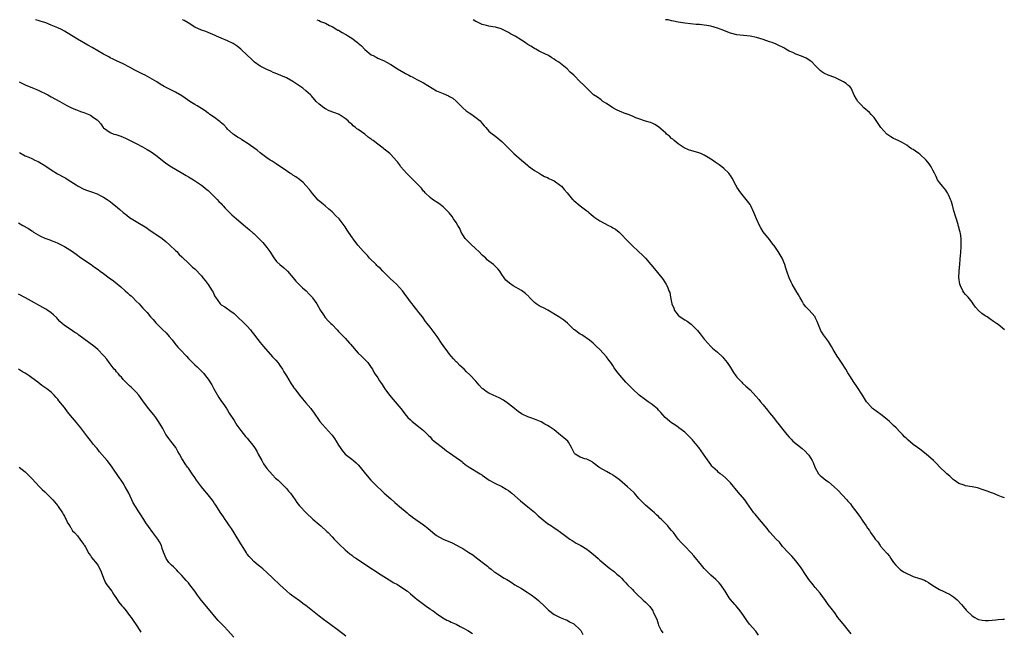
# Model space of a CAD drawing. Units: inches. Extents: x 2601000 to 2604000, y 1533000 to 1536000.
# Drawn here: x 2601879 to 2602181, y 1535813 to 1536000 of the extents above; entities that cross this region are included whole.
import ezdxf

# ---------------------------------------------------------------- set-up
doc = ezdxf.new("R2010")
doc.units = ezdxf.units.IN
doc.header["$MEASUREMENT"] = 0
doc.layers.add('LD26011533_10ft', color=82, linetype='Continuous')

msp = doc.modelspace()

# ---------------------------------------------------------------- linework, layer by layer
at = {"layer": 'LD26011533_10ft'}
for points, elevation in [([(2602105.61, 1535811.61), (2602104.76, 1535812.76), (2602102.89, 1535814.89), (2602102.05, 1535816.05), (2602101, 1535817.63), (2602099.98, 1535819), (2602099.55, 1535819.55), (2602099, 1535820.19), (2602098.65, 1535820.65), (2602098.31, 1535821), (2602097, 1535822.53), (2602096.66, 1535823), (2602095.39, 1535825), (2602094.04, 1535827), (2602093.57, 1535827.57), (2602093, 1535828.09), (2602092.56, 1535828.56), (2602091, 1535829.97), (2602090.49, 1535830.49), (2602089.97, 1535831), (2602089.51, 1535831.51), (2602089, 1535832), (2602088.12, 1535833), (2602085.83, 1535835.83), (2602085, 1535836.79), (2602083, 1535838.82), (2602082.8, 1535839), (2602081.93, 1535839.93), (2602080.99, 1535841), (2602079.52, 1535843), (2602079.28, 1535843.28), (2602079, 1535843.63), (2602078.34, 1535844.34), (2602077.88, 1535845), (2602077.42, 1535845.42), (2602077, 1535845.88), (2602075.88, 1535847), (2602075.42, 1535847.42), (2602075, 1535847.86), (2602074.37, 1535848.37), (2602073.74, 1535849), (2602073, 1535849.68), (2602071, 1535851.36), (2602070.16, 1535852.16), (2602069, 1535853.4), (2602067.6, 1535855), (2602067.31, 1535855.31), (2602065.46, 1535857), (2602063, 1535859.09), (2602061.89, 1535859.89), (2602061, 1535860.57), (2602060.74, 1535860.74), (2602060.28, 1535861), (2602059, 1535861.64), (2602057, 1535862.76), (2602056.65, 1535863), (2602055, 1535864.36), (2602054.64, 1535864.64), (2602053.84, 1535865), (2602053, 1535865.45), (2602052.41, 1535865.59), (2602051, 1535866.05), (2602049.41, 1535867), (2602049.22, 1535867.22), (2602049, 1535867.57), (2602048.57, 1535868.57), (2602048.33, 1535869), (2602047.37, 1535870.63), (2602047.17, 1535871), (2602045.95, 1535871.95), (2602045, 1535872.83), (2602043, 1535874.39), (2602041.45, 1535875.45), (2602041, 1535875.79), (2602040.2, 1535876.2), (2602039, 1535876.87), (2602037.48, 1535877.48), (2602037, 1535877.69), (2602035.87, 1535878.13), (2602035, 1535878.43), (2602033.23, 1535879.23), (2602033, 1535879.37), (2602032.04, 1535880.04), (2602031, 1535880.85), (2602030.84, 1535881), (2602029, 1535882.43), (2602027.48, 1535883.48), (2602026.18, 1535884.18), (2602024.36, 1535885), (2602023, 1535885.69), (2602022.21, 1535886.21), (2602021.14, 1535887), (2602021, 1535887.13), (2602020.09, 1535888.09), (2602019, 1535889.31), (2602017.23, 1535891.23), (2602016.21, 1535892.21), (2602015.42, 1535893), (2602014.15, 1535894.15), (2602013.26, 1535895), (2602013, 1535895.27), (2602012.2, 1535896.2), (2602011.46, 1535897), (2602011, 1535897.63), (2602009.91, 1535899), (2602009.57, 1535899.57), (2602008.52, 1535901), (2602007.15, 1535903), (2602005.68, 1535905), (2602005, 1535905.85), (2602004.17, 1535907), (2602003.64, 1535907.64), (2602002.68, 1535909), (2602001.61, 1535910.39), (2602001, 1535911.17), (2602000.16, 1535912.16), (2601999.48, 1535913), (2601999, 1535913.64), (2601998.02, 1535915), (2601997.61, 1535915.61), (2601996.55, 1535917), (2601994.74, 1535919), (2601993.85, 1535919.85), (2601992.8, 1535920.8), (2601992.61, 1535921), (2601990.51, 1535923), (2601989.8, 1535923.8), (2601989, 1535924.48), (2601988.75, 1535924.75), (2601988.48, 1535925), (2601986.49, 1535927), (2601985.81, 1535927.81), (2601984.8, 1535928.8), (2601984.57, 1535929), (2601983, 1535930.89), (2601982.89, 1535931), (2601982.06, 1535932.06), (2601981.36, 1535933), (2601981.2, 1535933.2), (2601980.02, 1535935), (2601979.57, 1535935.57), (2601979, 1535936.54), (2601978.71, 1535937), (2601977.14, 1535939), (2601976.06, 1535940.06), (2601975.18, 1535941), (2601975, 1535941.16), (2601974.02, 1535942.02), (2601972.92, 1535943), (2601971.83, 1535943.82), (2601970.76, 1535944.76), (2601969, 1535946.79), (2601968.03, 1535948.03), (2601967, 1535949.26), (2601966.14, 1535950.14), (2601965.05, 1535951.05), (2601963.89, 1535951.89), (2601963, 1535952.44), (2601962.67, 1535952.67), (2601962.09, 1535953), (2601961, 1535953.71), (2601957.87, 1535955.87), (2601956.66, 1535956.66), (2601956.07, 1535957), (2601955, 1535957.7), (2601953, 1535959.2), (2601952.08, 1535960.09), (2601951, 1535960.82), (2601949, 1535962.23), (2601947.68, 1535963), (2601947.28, 1535963.28), (2601947, 1535963.51), (2601946.06, 1535964.07), (2601945, 1535964.78), (2601944.71, 1535965), (2601943, 1535966.5), (2601942.79, 1535966.79), (2601941.8, 1535967.8), (2601941, 1535968.42), (2601940.73, 1535968.73), (2601940.35, 1535969), (2601939, 1535970.03), (2601937.56, 1535971), (2601937.25, 1535971.25), (2601937, 1535971.4), (2601936.1, 1535972.11), (2601935, 1535972.77), (2601933.65, 1535973.65), (2601933, 1535974.02), (2601931.45, 1535975), (2601929.98, 1535975.98), (2601929, 1535976.67), (2601927, 1535977.81), (2601925.36, 1535978.64), (2601925, 1535978.8), (2601923.54, 1535979.54), (2601922.31, 1535980.31), (2601921.29, 1535981), (2601917.75, 1535983), (2601917, 1535983.34), (2601915, 1535984.34), (2601914.57, 1535984.57), (2601913, 1535985.44), (2601911, 1535986.47), (2601909, 1535987.39), (2601907.93, 1535987.93), (2601907, 1535988.36), (2601906.6, 1535988.6), (2601905, 1535989.46), (2601901.48, 1535991.48), (2601900.2, 1535992.2), (2601897, 1535994.08), (2601895.15, 1535995.15), (2601893, 1535996.47), (2601892.1, 1535997), (2601891, 1535997.53), (2601889, 1535998.34), (2601887.29, 1535999), (2601885.56, 1535999.56), (2601885, 1535999.76), (2601884.19, 1536000)], 7340), ([(2602133.94, 1535811.94), (2602133.18, 1535813), (2602131.5, 1535815), (2602130.4, 1535816.4), (2602129.95, 1535817), (2602129, 1535818.36), (2602127.88, 1535819.88), (2602126.99, 1535820.99), (2602126.16, 1535822.16), (2602125, 1535823.7), (2602124.47, 1535824.47), (2602123, 1535826.14), (2602122.3, 1535827), (2602121, 1535828.65), (2602120.2, 1535829.8), (2602118.46, 1535832.46), (2602118.02, 1535833), (2602117, 1535834.37), (2602116.47, 1535835), (2602115.78, 1535835.78), (2602115, 1535836.52), (2602114.78, 1535836.78), (2602113, 1535838.69), (2602112.73, 1535839), (2602112.01, 1535840.01), (2602111, 1535841), (2602109.12, 1535843.12), (2602109, 1535843.24), (2602108.24, 1535844.24), (2602105.88, 1535847), (2602105.49, 1535847.49), (2602105, 1535848.06), (2602104.58, 1535848.58), (2602104.19, 1535849), (2602102.08, 1535852.08), (2602101.39, 1535853), (2602099.34, 1535855.34), (2602097, 1535858.18), (2602096.23, 1535859), (2602095.61, 1535859.61), (2602094.54, 1535860.54), (2602093.91, 1535861), (2602093.4, 1535861.4), (2602093, 1535861.75), (2602091.65, 1535863), (2602091.33, 1535863.33), (2602091, 1535863.77), (2602089, 1535866.67), (2602088.79, 1535867), (2602087.34, 1535869), (2602086.29, 1535870.29), (2602085.74, 1535871), (2602085.39, 1535871.39), (2602085, 1535871.78), (2602083.73, 1535873), (2602083, 1535873.67), (2602081.24, 1535875), (2602081, 1535875.2), (2602079.95, 1535875.95), (2602079, 1535876.57), (2602078.4, 1535877), (2602077.65, 1535877.65), (2602077, 1535878.24), (2602076.32, 1535879), (2602075.72, 1535879.72), (2602075, 1535880.42), (2602074.72, 1535880.72), (2602073, 1535882.18), (2602071.84, 1535883), (2602071, 1535883.65), (2602069.08, 1535885.08), (2602067, 1535886.98), (2602065.97, 1535887.97), (2602064.95, 1535889), (2602063.12, 1535891.12), (2602062.25, 1535892.25), (2602061.42, 1535893.42), (2602061, 1535894.1), (2602060.35, 1535895), (2602059.76, 1535895.76), (2602059, 1535896.82), (2602057, 1535899.05), (2602055.99, 1535899.99), (2602054.97, 1535901), (2602053.88, 1535901.88), (2602051.47, 1535903.47), (2602051, 1535903.73), (2602049.22, 1535905), (2602049, 1535905.2), (2602047.11, 1535907.11), (2602046.01, 1535908.01), (2602044.43, 1535909), (2602041.04, 1535911.04), (2602039.76, 1535911.76), (2602039, 1535912.11), (2602038.43, 1535912.43), (2602037.53, 1535913), (2602037, 1535913.42), (2602035.38, 1535915), (2602035.21, 1535915.21), (2602034.19, 1535916.19), (2602033, 1535917.06), (2602030.51, 1535918.51), (2602029.29, 1535919.29), (2602028.24, 1535920.24), (2602027.71, 1535921), (2602027, 1535921.95), (2602026.33, 1535923), (2602025.72, 1535923.72), (2602024.42, 1535925), (2602023, 1535926.1), (2602022.52, 1535926.52), (2602022.04, 1535927), (2602021, 1535927.87), (2602019.99, 1535929), (2602019, 1535929.88), (2602017.41, 1535931.41), (2602017, 1535931.74), (2602016.37, 1535932.37), (2602015.76, 1535933), (2602015, 1535934.14), (2602014.49, 1535935), (2602014.08, 1535936.08), (2602013.52, 1535937), (2602013, 1535937.89), (2602012.23, 1535939), (2602011.75, 1535939.75), (2602010.83, 1535940.83), (2602009, 1535942.72), (2602007.71, 1535943.71), (2602005.72, 1535945), (2602005, 1535945.52), (2602003.48, 1535947), (2602003.27, 1535947.27), (2602003, 1535947.55), (2602002.38, 1535948.38), (2601999.4, 1535951.4), (2601999, 1535951.76), (2601997.83, 1535953), (2601997, 1535953.98), (2601996.09, 1535955), (2601995.67, 1535955.67), (2601995, 1535956.47), (2601994.77, 1535956.77), (2601993, 1535958.71), (2601992.72, 1535959), (2601991.74, 1535959.74), (2601991, 1535960.37), (2601990.64, 1535960.64), (2601990.22, 1535961), (2601989, 1535961.88), (2601987.53, 1535963), (2601987.22, 1535963.22), (2601987, 1535963.42), (2601986.08, 1535964.08), (2601985, 1535964.94), (2601983, 1535966.36), (2601982.6, 1535966.6), (2601982.14, 1535967), (2601981.48, 1535967.48), (2601981, 1535967.97), (2601980.43, 1535968.43), (2601979.92, 1535969), (2601979, 1535969.76), (2601977.12, 1535971), (2601977, 1535971.06), (2601975.57, 1535971.57), (2601974.14, 1535972.14), (2601973, 1535972.67), (2601972.47, 1535973), (2601971, 1535974.18), (2601970.15, 1535975), (2601968.67, 1535976.67), (2601968.34, 1535977), (2601967, 1535978.19), (2601966.03, 1535979), (2601963, 1535981.09), (2601961, 1535982.2), (2601957.59, 1535983.59), (2601957, 1535983.81), (2601956.21, 1535984.21), (2601955, 1535984.72), (2601953, 1535985.82), (2601951.23, 1535987), (2601951.1, 1535987.1), (2601950.08, 1535988.08), (2601949.06, 1535989), (2601947.07, 1535991), (2601945.91, 1535991.91), (2601944.68, 1535992.68), (2601943, 1535993.49), (2601941, 1535994.34), (2601939.55, 1535995), (2601939.18, 1535995.18), (2601937.79, 1535995.79), (2601936.34, 1535996.34), (2601935, 1535996.81), (2601933, 1535997.7), (2601930.91, 1535999), (2601929.71, 1535999.71), (2601929.18, 1536000)], 7350), ([(2601970.32, 1536000), (2601971, 1535999.72), (2601971.48, 1535999.48), (2601973, 1535998.94), (2601974.18, 1535998.18), (2601975, 1535997.89), (2601976.5, 1535997), (2601976.8, 1535996.8), (2601977, 1535996.75), (2601978.04, 1535996.04), (2601979, 1535995.61), (2601979.4, 1535995.4), (2601980.02, 1535995), (2601981, 1535994.34), (2601982.81, 1535993), (2601983, 1535992.81), (2601984.01, 1535992.01), (2601985, 1535990.89), (2601987, 1535989.28), (2601987.55, 1535989), (2601988.54, 1535988.54), (2601989, 1535988.27), (2601991, 1535987.41), (2601991.71, 1535987), (2601993, 1535986.32), (2601995.03, 1535985), (2601997, 1535983.88), (2601997.53, 1535983.53), (2601998.53, 1535983), (2601999, 1535982.73), (2601999.54, 1535982.46), (2602001, 1535981.65), (2602002.75, 1535980.75), (2602003, 1535980.64), (2602007, 1535978.23), (2602009, 1535977.36), (2602010.68, 1535976.68), (2602011, 1535976.52), (2602011.94, 1535975.94), (2602013, 1535975.04), (2602015.05, 1535973), (2602016.11, 1535972.11), (2602017, 1535971.48), (2602017.76, 1535971), (2602019, 1535970.05), (2602020.31, 1535969), (2602020.64, 1535968.64), (2602021, 1535968.18), (2602021.54, 1535967.54), (2602022.07, 1535967), (2602023, 1535965.92), (2602024.09, 1535965), (2602024.64, 1535964.64), (2602025.77, 1535963.77), (2602027, 1535962.7), (2602029, 1535960.63), (2602029.85, 1535959.85), (2602030.71, 1535959), (2602032.97, 1535957), (2602034.12, 1535956.12), (2602035, 1535955.33), (2602035.2, 1535955.2), (2602037, 1535953.85), (2602038.4, 1535953), (2602038.76, 1535952.76), (2602039, 1535952.65), (2602040.02, 1535952.02), (2602041, 1535951.65), (2602041.42, 1535951.42), (2602042.35, 1535951), (2602043, 1535950.65), (2602045, 1535949.24), (2602045.26, 1535949), (2602046.05, 1535948.05), (2602046.99, 1535947), (2602048.67, 1535945), (2602048.83, 1535944.83), (2602049, 1535944.68), (2602051, 1535943), (2602053, 1535941.48), (2602053.29, 1535941.29), (2602053.59, 1535941), (2602054.39, 1535940.39), (2602055, 1535939.86), (2602055.49, 1535939.49), (2602056.11, 1535939), (2602057, 1535938.46), (2602059.69, 1535937), (2602060.56, 1535936.56), (2602061, 1535936.27), (2602061.82, 1535935.82), (2602062.93, 1535934.93), (2602065.92, 1535931.92), (2602066.77, 1535931), (2602069, 1535928.95), (2602069.96, 1535927.96), (2602071, 1535927), (2602072.66, 1535925), (2602073.75, 1535923.75), (2602076.03, 1535921), (2602076.43, 1535920.43), (2602077, 1535919.48), (2602077.34, 1535919), (2602077.88, 1535917.88), (2602078.19, 1535917), (2602078.43, 1535916.43), (2602078.62, 1535915), (2602079.05, 1535913), (2602079.67, 1535911.67), (2602079.91, 1535911), (2602081, 1535909.55), (2602081.65, 1535909), (2602083, 1535908.09), (2602083.72, 1535907.72), (2602085, 1535906.76), (2602086.87, 1535904.87), (2602087.78, 1535903.78), (2602089, 1535902.15), (2602090.11, 1535901), (2602091, 1535899.96), (2602091.48, 1535899.48), (2602092.07, 1535899), (2602093, 1535898.18), (2602094.66, 1535896.66), (2602095, 1535896.29), (2602096.02, 1535895), (2602097, 1535893.55), (2602097.99, 1535891.99), (2602098.67, 1535891), (2602099, 1535890.59), (2602100.45, 1535889), (2602100.73, 1535888.73), (2602101.77, 1535887.77), (2602103, 1535886.67), (2602104.79, 1535884.79), (2602105.7, 1535883.7), (2602106.25, 1535883), (2602107, 1535882.08), (2602108.41, 1535880.41), (2602109, 1535879.64), (2602110.2, 1535878.2), (2602111, 1535877.08), (2602111.95, 1535875.95), (2602112.63, 1535875), (2602114.26, 1535873), (2602115, 1535872.16), (2602115.56, 1535871.56), (2602116.16, 1535871), (2602119, 1535868.73), (2602119.9, 1535867.9), (2602120.72, 1535867), (2602121, 1535866.64), (2602122.05, 1535865), (2602122.38, 1535864.38), (2602122.89, 1535863), (2602124.01, 1535861), (2602124.48, 1535860.48), (2602125, 1535860.01), (2602126.26, 1535859), (2602127, 1535858.46), (2602128.82, 1535857), (2602129.95, 1535855.95), (2602132.68, 1535853), (2602133, 1535852.6), (2602133.76, 1535851.76), (2602134.29, 1535851), (2602135, 1535850.04), (2602136.33, 1535848.33), (2602137, 1535847.3), (2602137.13, 1535847.13), (2602137.58, 1535846.43), (2602138.54, 1535845), (2602139, 1535844.33), (2602139.59, 1535843.59), (2602139.94, 1535843), (2602141, 1535841.45), (2602141.36, 1535841), (2602142.14, 1535840.14), (2602142.89, 1535839), (2602143, 1535838.86), (2602144.81, 1535836.81), (2602145, 1535836.53), (2602145.75, 1535835.75), (2602146.17, 1535835), (2602147, 1535833.84), (2602147.65, 1535833), (2602148.33, 1535832.33), (2602149, 1535831.72), (2602150.04, 1535831), (2602151, 1535830.41), (2602152.11, 1535829.89), (2602153, 1535829.53), (2602154.92, 1535828.92), (2602155, 1535828.89), (2602156.4, 1535828.4), (2602157, 1535828.06), (2602157.7, 1535827.7), (2602159, 1535826.82), (2602161, 1535825.59), (2602162.14, 1535825), (2602162.73, 1535824.73), (2602163, 1535824.59), (2602164.09, 1535824.09), (2602165.32, 1535823.32), (2602166.43, 1535822.43), (2602167.74, 1535821), (2602168.3, 1535820.3), (2602169.22, 1535819.22), (2602171, 1535817.51), (2602171.83, 1535817), (2602172.59, 1535816.59), (2602173, 1535816.4), (2602174.14, 1535816.14), (2602175, 1535816.02), (2602176.03, 1535816.03), (2602178.26, 1535816.26), (2602179, 1535816.39), (2602180.46, 1535816.46), (2602181, 1535816.51)], 7360), ([(2602181, 1535853.57), (2602180.08, 1535853.92), (2602179, 1535854.37), (2602177.35, 1535855), (2602177, 1535855.11), (2602175.64, 1535855.64), (2602175, 1535855.84), (2602174.16, 1535856.16), (2602173, 1535856.53), (2602172.63, 1535856.63), (2602171, 1535856.96), (2602169, 1535857.28), (2602168.55, 1535857.45), (2602167, 1535857.98), (2602165.57, 1535859), (2602165.26, 1535859.26), (2602165, 1535859.43), (2602164.22, 1535860.22), (2602163.27, 1535861), (2602163, 1535861.24), (2602161.17, 1535863), (2602160.12, 1535864.12), (2602159.2, 1535865), (2602157, 1535866.95), (2602155, 1535868.5), (2602154.28, 1535869), (2602153, 1535869.95), (2602151.32, 1535871.32), (2602151, 1535871.65), (2602150.3, 1535872.3), (2602149.71, 1535873), (2602149, 1535873.73), (2602147.8, 1535875), (2602147, 1535875.79), (2602145.71, 1535877), (2602145, 1535877.6), (2602143.08, 1535879.08), (2602141.94, 1535879.94), (2602140.79, 1535880.79), (2602140.56, 1535881), (2602139, 1535882.65), (2602138.7, 1535883), (2602137.43, 1535885), (2602135.74, 1535887.74), (2602134.83, 1535889), (2602133.6, 1535891), (2602133, 1535891.92), (2602132.39, 1535893), (2602131, 1535895.08), (2602130.25, 1535896.25), (2602129.73, 1535897), (2602128.5, 1535899), (2602127.98, 1535899.98), (2602127, 1535901.45), (2602125.5, 1535903.5), (2602125, 1535904.34), (2602124.74, 1535904.74), (2602124.6, 1535905), (2602123.56, 1535907.56), (2602123, 1535908.83), (2602122.91, 1535909), (2602121, 1535911.19), (2602120.09, 1535912.09), (2602119.43, 1535913), (2602119, 1535913.79), (2602118.25, 1535915), (2602117.81, 1535915.81), (2602117, 1535917.1), (2602115.91, 1535919), (2602115.61, 1535919.61), (2602115.04, 1535921), (2602114.28, 1535923), (2602113.95, 1535923.95), (2602113.62, 1535925), (2602112.86, 1535927), (2602111.67, 1535929), (2602111, 1535929.98), (2602110.58, 1535930.58), (2602109.71, 1535931.71), (2602109, 1535932.66), (2602107.07, 1535935.07), (2602106.3, 1535936.3), (2602105.92, 1535937), (2602105.02, 1535939.02), (2602104.18, 1535941), (2602103.25, 1535943), (2602103, 1535943.4), (2602101.87, 1535945), (2602101, 1535945.99), (2602100.23, 1535947), (2602099, 1535948.72), (2602098.83, 1535949), (2602098.62, 1535949.38), (2602097.52, 1535951.52), (2602097, 1535952.27), (2602096.71, 1535952.71), (2602096.48, 1535953), (2602095, 1535954.45), (2602094.33, 1535955), (2602093.57, 1535955.57), (2602092.37, 1535956.37), (2602091.49, 1535957), (2602091, 1535957.32), (2602090.22, 1535957.78), (2602089, 1535958.53), (2602087.98, 1535959), (2602087.29, 1535959.29), (2602084.2, 1535960.2), (2602082.8, 1535960.8), (2602081, 1535961.99), (2602079.81, 1535963), (2602079.38, 1535963.38), (2602079, 1535963.66), (2602078.3, 1535964.3), (2602077.46, 1535965), (2602077.22, 1535965.22), (2602075, 1535967.17), (2602073.88, 1535967.88), (2602073, 1535968.36), (2602072.52, 1535968.52), (2602071, 1535968.97), (2602069, 1535969.61), (2602068, 1535970), (2602067, 1535970.44), (2602065.16, 1535971.16), (2602065, 1535971.2), (2602063, 1535971.96), (2602062.29, 1535972.29), (2602060.98, 1535972.98), (2602059, 1535974.36), (2602057.96, 1535975), (2602057.42, 1535975.42), (2602056.24, 1535976.24), (2602055.02, 1535977), (2602052.02, 1535980.02), (2602051, 1535981.01), (2602049.08, 1535983), (2602047.91, 1535983.91), (2602046.96, 1535985), (2602044.49, 1535987), (2602043.55, 1535987.55), (2602043, 1535987.93), (2602042.32, 1535988.32), (2602041.3, 1535989), (2602039, 1535990.1), (2602038.41, 1535990.41), (2602037.4, 1535991), (2602037, 1535991.2), (2602035.87, 1535991.87), (2602035, 1535992.45), (2602034.65, 1535992.65), (2602034.17, 1535993), (2602033, 1535993.75), (2602031.09, 1535994.91), (2602029.65, 1535995.65), (2602029, 1535996.12), (2602028.41, 1535996.41), (2602027, 1535997.15), (2602026.82, 1535997.18), (2602025, 1535997.72), (2602024.22, 1535997.78), (2602023, 1535998.01), (2602022.25, 1535998.25), (2602021, 1535998.51), (2602019.97, 1535999), (2602019.34, 1535999.34), (2602019, 1535999.47), (2602018.25, 1536000)], 7370), ([(2602180.95, 1535905), (2602179, 1535906.63), (2602178.52, 1535907), (2602177.63, 1535907.63), (2602176.42, 1535908.42), (2602175.62, 1535909), (2602175, 1535909.37), (2602174.04, 1535910.04), (2602173, 1535910.97), (2602172.03, 1535912.03), (2602171.4, 1535913), (2602171, 1535913.48), (2602169.85, 1535915), (2602169.43, 1535915.43), (2602169, 1535915.91), (2602168.47, 1535916.47), (2602168.15, 1535917), (2602167.46, 1535918.54), (2602167.22, 1535919), (2602166.98, 1535921.02), (2602167.04, 1535922.96), (2602167.07, 1535923.07), (2602167.23, 1535925), (2602167.32, 1535926.68), (2602167.41, 1535927), (2602167.48, 1535927.48), (2602167.64, 1535930.36), (2602167.71, 1535931), (2602167.71, 1535933), (2602167.47, 1535934.53), (2602167.38, 1535935), (2602167.3, 1535935.3), (2602166.83, 1535936.83), (2602166.8, 1535937), (2602166.72, 1535937.28), (2602165.47, 1535941.47), (2602165, 1535943.19), (2602164.57, 1535944.57), (2602164.4, 1535945), (2602163.86, 1535946.14), (2602163.5, 1535947), (2602163.33, 1535947.33), (2602163, 1535947.79), (2602162.46, 1535948.46), (2602161.97, 1535949), (2602161, 1535950.18), (2602160.46, 1535951), (2602160.01, 1535952.01), (2602159.46, 1535953), (2602159, 1535953.97), (2602158.46, 1535955), (2602157.85, 1535955.85), (2602156.97, 1535957), (2602155, 1535958.79), (2602154.74, 1535959), (2602153.71, 1535959.71), (2602153, 1535960.23), (2602152.49, 1535960.49), (2602151.76, 1535961), (2602151, 1535961.56), (2602149.64, 1535962.36), (2602148.42, 1535963), (2602147, 1535963.65), (2602146.11, 1535964.11), (2602144.95, 1535964.95), (2602143.05, 1535967), (2602142.26, 1535968.26), (2602141, 1535970.05), (2602140.11, 1535971), (2602139.6, 1535971.6), (2602139, 1535972.06), (2602138.52, 1535972.52), (2602137.91, 1535973), (2602137, 1535973.91), (2602136.01, 1535975), (2602135.62, 1535975.62), (2602134.94, 1535976.94), (2602134, 1535979), (2602133.53, 1535979.53), (2602133, 1535979.94), (2602132.45, 1535980.45), (2602131.62, 1535981), (2602129, 1535982.27), (2602126.99, 1535983), (2602125.64, 1535983.64), (2602125, 1535984.05), (2602124.47, 1535984.47), (2602123, 1535985.96), (2602122.02, 1535987), (2602121.44, 1535987.44), (2602121, 1535987.7), (2602120.21, 1535988.21), (2602118.8, 1535988.8), (2602117.37, 1535989.37), (2602117, 1535989.49), (2602116.07, 1535989.93), (2602115, 1535990.4), (2602113.93, 1535991), (2602113.36, 1535991.36), (2602113, 1535991.55), (2602112.04, 1535992.04), (2602111, 1535992.5), (2602109.74, 1535993), (2602109, 1535993.26), (2602107, 1535993.94), (2602105, 1535994.55), (2602103, 1535994.98), (2602101, 1535995.14), (2602099, 1535995.34), (2602097, 1535995.87), (2602094.12, 1535997), (2602093, 1535997.42), (2602091, 1535997.99), (2602089.79, 1535998.21), (2602089, 1535998.33), (2602087.51, 1535998.49), (2602087, 1535998.52), (2602086.52, 1535998.52), (2602083, 1535998.93), (2602081, 1535999.27), (2602079.57, 1535999.57), (2602079, 1535999.65), (2602077.91, 1535999.91), (2602077.15, 1536000)], 7380), ([(2601879.14, 1535981), (2601880.36, 1535980.36), (2601881, 1535980.09), (2601881.74, 1535979.74), (2601883, 1535979.26), (2601885, 1535978.42), (2601887.97, 1535977), (2601889, 1535976.42), (2601891.59, 1535975), (2601893.71, 1535973.71), (2601895, 1535973.1), (2601896.46, 1535972.46), (2601897, 1535972.29), (2601897.92, 1535971.92), (2601899, 1535971.58), (2601900.47, 1535971), (2601901, 1535970.75), (2601901.9, 1535970.1), (2601903, 1535969.35), (2601903.39, 1535969), (2601904.12, 1535968.12), (2601904.87, 1535967), (2601905, 1535966.85), (2601907, 1535965.44), (2601908.13, 1535965), (2601908.81, 1535964.81), (2601910.34, 1535964.34), (2601911.74, 1535963.74), (2601913, 1535963.13), (2601915, 1535962.12), (2601916.89, 1535961.11), (2601918.31, 1535960.31), (2601919.55, 1535959.55), (2601921, 1535958.5), (2601922.97, 1535956.97), (2601924.12, 1535956.12), (2601925.81, 1535955), (2601928.81, 1535953.19), (2601930.33, 1535952.33), (2601931, 1535951.88), (2601931.58, 1535951.58), (2601932.54, 1535951), (2601935, 1535949.34), (2601935.46, 1535949), (2601936.27, 1535948.27), (2601937, 1535947.7), (2601937.35, 1535947.35), (2601937.79, 1535947), (2601939.78, 1535945), (2601940.33, 1535944.33), (2601941, 1535943.71), (2601941.32, 1535943.32), (2601941.65, 1535943), (2601942.29, 1535942.29), (2601943, 1535941.62), (2601943.55, 1535941), (2601944.28, 1535940.28), (2601945.69, 1535939), (2601947, 1535937.9), (2601948.59, 1535936.59), (2601949, 1535936.28), (2601949.68, 1535935.68), (2601950.77, 1535934.77), (2601951, 1535934.56), (2601952.79, 1535932.79), (2601953.76, 1535931.76), (2601955, 1535930.25), (2601955.9, 1535929), (2601957.11, 1535927.11), (2601957.98, 1535925.98), (2601959, 1535925.01), (2601960.1, 1535924.1), (2601961.17, 1535923.17), (2601961.34, 1535923), (2601963.11, 1535921), (2601963.94, 1535919.94), (2601965, 1535918.86), (2601965.94, 1535917.94), (2601967.06, 1535917), (2601968, 1535916), (2601968.88, 1535915), (2601969, 1535914.84), (2601970.29, 1535913), (2601971.46, 1535911), (2601972.36, 1535909.64), (2601972.86, 1535908.86), (2601973, 1535908.72), (2601973.81, 1535907.81), (2601974.62, 1535907), (2601975, 1535906.65), (2601976.53, 1535905), (2601977, 1535904.54), (2601978.48, 1535903), (2601979, 1535902.48), (2601980.35, 1535901), (2601980.64, 1535900.64), (2601983, 1535897.94), (2601984, 1535897), (2601984.48, 1535896.48), (2601985, 1535895.97), (2601985.9, 1535895), (2601987, 1535893.51), (2601987.34, 1535893), (2601987.9, 1535891.9), (2601989, 1535890.31), (2601989.47, 1535889.47), (2601989.78, 1535889), (2601990.3, 1535888.3), (2601991, 1535887.31), (2601991.19, 1535887), (2601992.63, 1535885), (2601993.7, 1535883.7), (2601996.02, 1535881), (2601996.44, 1535880.44), (2601997.32, 1535879.32), (2601998.23, 1535878.23), (2601999, 1535877.47), (2601999.51, 1535877), (2602001.47, 1535875.47), (2602003, 1535874.19), (2602004.2, 1535873), (2602004.59, 1535872.59), (2602005, 1535872.24), (2602005.6, 1535871.6), (2602006.31, 1535871), (2602006.65, 1535870.65), (2602008.77, 1535869), (2602010.01, 1535868.01), (2602011, 1535867.37), (2602013, 1535865.98), (2602014.33, 1535865), (2602014.69, 1535864.69), (2602015, 1535864.45), (2602015.8, 1535863.8), (2602017, 1535863), (2602020.38, 1535861), (2602020.75, 1535860.75), (2602021, 1535860.59), (2602023.07, 1535859.07), (2602025, 1535858.02), (2602027, 1535857.09), (2602028.3, 1535856.3), (2602029, 1535855.84), (2602030.1, 1535855), (2602032.73, 1535852.73), (2602035, 1535850.88), (2602037, 1535849.19), (2602038.13, 1535848.13), (2602039.2, 1535847.2), (2602041, 1535845.78), (2602042.22, 1535845), (2602042.67, 1535844.67), (2602043.87, 1535843.87), (2602045, 1535843.14), (2602047, 1535841.58), (2602047.82, 1535841), (2602048.5, 1535840.5), (2602049.75, 1535839.75), (2602051.15, 1535839), (2602053, 1535837.9), (2602053.52, 1535837.52), (2602055, 1535836.34), (2602056.45, 1535835), (2602057, 1535834.52), (2602060.02, 1535832.02), (2602061, 1535831.36), (2602061.46, 1535831), (2602062.22, 1535830.22), (2602063, 1535829.6), (2602063.64, 1535829), (2602064.26, 1535828.26), (2602065, 1535827.57), (2602065.51, 1535827), (2602067, 1535825.5), (2602067.45, 1535825), (2602068.23, 1535824.23), (2602070.32, 1535822.32), (2602071, 1535821.66), (2602071.74, 1535821), (2602072.33, 1535820.33), (2602073, 1535819.33), (2602073.24, 1535819), (2602073.39, 1535818.61), (2602074.42, 1535816.42), (2602074.83, 1535815), (2602075, 1535814.6), (2602075.82, 1535813), (2602076.31, 1535812.31)], 7330), ([(2601879.3, 1535959.3), (2601879.76, 1535959), (2601881, 1535958.34), (2601882.12, 1535957.88), (2601883, 1535957.48), (2601883.99, 1535957), (2601885, 1535956.56), (2601887, 1535955.38), (2601889, 1535954), (2601890.85, 1535952.85), (2601893, 1535951.66), (2601893.44, 1535951.44), (2601894.13, 1535951), (2601895, 1535950.48), (2601896.57, 1535949.43), (2601897.26, 1535949), (2601899, 1535948.09), (2601899.82, 1535947.82), (2601901, 1535947.35), (2601901.27, 1535947.27), (2601903, 1535946.65), (2601903.71, 1535946.29), (2601905, 1535945.68), (2601906.07, 1535945), (2601907, 1535944.33), (2601907.76, 1535943.76), (2601908.63, 1535943), (2601909.94, 1535941.94), (2601910.99, 1535941), (2601912.17, 1535940.17), (2601913, 1535939.48), (2601915, 1535938.22), (2601918.26, 1535936.26), (2601919, 1535935.71), (2601921, 1535934.37), (2601922.97, 1535932.97), (2601924.09, 1535932.09), (2601925.31, 1535931), (2601927, 1535929.37), (2601927.41, 1535929), (2601928.16, 1535928.16), (2601929, 1535927.4), (2601929.2, 1535927.2), (2601931, 1535925.51), (2601932.28, 1535924.28), (2601933, 1535923.68), (2601935, 1535921.55), (2601935.44, 1535921), (2601936.15, 1535920.15), (2601937, 1535918.96), (2601938.25, 1535917), (2601938.53, 1535916.53), (2601939, 1535915.43), (2601939.17, 1535915.17), (2601939.26, 1535915), (2601940.71, 1535913), (2601941, 1535912.71), (2601942.11, 1535912.11), (2601943, 1535911.47), (2601943.31, 1535911.31), (2601943.67, 1535911), (2601945, 1535910.08), (2601946.55, 1535908.55), (2601947.58, 1535907.58), (2601948.17, 1535907), (2601949, 1535906.12), (2601949.98, 1535905), (2601950.43, 1535904.43), (2601951, 1535903.77), (2601951.55, 1535903), (2601953, 1535901.2), (2601953.95, 1535899.95), (2601956.76, 1535896.76), (2601957.73, 1535895.73), (2601958.39, 1535895), (2601958.64, 1535894.64), (2601959, 1535894.17), (2601959.82, 1535893), (2601960.23, 1535892.23), (2601961.05, 1535890.95), (2601962.5, 1535888.5), (2601963, 1535887.83), (2601963.32, 1535887.32), (2601963.58, 1535887), (2601965.04, 1535885.04), (2601965.93, 1535883.93), (2601967, 1535882.72), (2601968.47, 1535881), (2601968.7, 1535880.7), (2601969.52, 1535879.52), (2601971, 1535877.27), (2601971.2, 1535877), (2601972.03, 1535876.03), (2601973, 1535875.02), (2601974.83, 1535873), (2601975, 1535872.79), (2601975.76, 1535871.76), (2601976.27, 1535871), (2601977, 1535869.71), (2601977.45, 1535869), (2601978.08, 1535868.08), (2601979.02, 1535867.02), (2601981, 1535865.47), (2601981.58, 1535865), (2601982.33, 1535864.33), (2601983, 1535863.67), (2601983.63, 1535863), (2601985.23, 1535861), (2601986.9, 1535859), (2601988.87, 1535857), (2601989.99, 1535855.99), (2601990.99, 1535855), (2601993, 1535853.26), (2601994.17, 1535852.17), (2601995, 1535851.52), (2601995.27, 1535851.27), (2601995.63, 1535851), (2601998.04, 1535849), (2601998.54, 1535848.54), (2601999, 1535848.22), (2601999.65, 1535847.65), (2602003, 1535845.33), (2602004.3, 1535844.3), (2602005.88, 1535843), (2602007, 1535842.13), (2602009, 1535841), (2602011.8, 1535839.8), (2602013.14, 1535839.14), (2602014.44, 1535838.44), (2602015, 1535838.11), (2602016.92, 1535836.92), (2602018.12, 1535836.12), (2602019.28, 1535835.28), (2602022.19, 1535833), (2602022.64, 1535832.64), (2602023, 1535832.32), (2602023.77, 1535831.77), (2602024.69, 1535831), (2602025, 1535830.78), (2602025.66, 1535830.34), (2602027.75, 1535829), (2602028.57, 1535828.57), (2602029, 1535828.27), (2602029.82, 1535827.83), (2602030.98, 1535827), (2602033, 1535825.81), (2602034.73, 1535824.73), (2602035.93, 1535823.93), (2602037.07, 1535823.07), (2602038.18, 1535822.18), (2602040.25, 1535820.25), (2602041, 1535819.48), (2602041.26, 1535819.26), (2602043, 1535817.9), (2602044.85, 1535817), (2602046.35, 1535816.35), (2602047, 1535816.11), (2602047.69, 1535815.69), (2602049, 1535815.04), (2602049.06, 1535815), (2602051, 1535813.17), (2602051.15, 1535813), (2602051.81, 1535811.81)], 7320), ([(2601879, 1535937.82), (2601880.3, 1535937), (2601882.03, 1535936.03), (2601883, 1535935.36), (2601883.23, 1535935.23), (2601883.55, 1535935), (2601885, 1535934.12), (2601885.74, 1535933.74), (2601887, 1535933.13), (2601887.34, 1535933), (2601888.59, 1535932.59), (2601889, 1535932.43), (2601890.03, 1535932.03), (2601891, 1535931.6), (2601892.2, 1535931), (2601893, 1535930.55), (2601895.44, 1535929), (2601897, 1535927.87), (2601897.52, 1535927.52), (2601898.24, 1535927), (2601901.16, 1535925), (2601902.28, 1535924.28), (2601903, 1535923.71), (2601903.41, 1535923.41), (2601903.94, 1535923), (2601905, 1535922.25), (2601906.7, 1535921), (2601908.05, 1535920.05), (2601910.26, 1535918.26), (2601911.64, 1535917), (2601912.37, 1535916.37), (2601913, 1535915.77), (2601913.42, 1535915.42), (2601913.85, 1535915), (2601915, 1535913.82), (2601915.86, 1535913), (2601916.41, 1535912.41), (2601917, 1535911.72), (2601918.32, 1535910.32), (2601919.4, 1535909), (2601920.2, 1535908.2), (2601921, 1535907.23), (2601921.2, 1535907), (2601923.18, 1535905), (2601924.14, 1535904.14), (2601925.08, 1535903), (2601925.97, 1535901.97), (2601926.84, 1535900.84), (2601927.77, 1535899.77), (2601928.47, 1535899), (2601930.39, 1535897), (2601931, 1535896.32), (2601933, 1535894.3), (2601933.68, 1535893.68), (2601934.71, 1535892.71), (2601935, 1535892.39), (2601935.69, 1535891.69), (2601936.25, 1535891), (2601937, 1535889.99), (2601938.18, 1535888.18), (2601938.82, 1535887), (2601940.33, 1535884.33), (2601941.14, 1535883.14), (2601941.85, 1535882.15), (2601942.65, 1535881), (2601942.77, 1535880.77), (2601943, 1535880.43), (2601943.52, 1535879.52), (2601945, 1535877.28), (2601945.84, 1535875.84), (2601947, 1535874.23), (2601948.43, 1535872.43), (2601949, 1535871.84), (2601949.72, 1535871), (2601950.29, 1535870.29), (2601951, 1535869.34), (2601951.22, 1535869), (2601951.9, 1535867.9), (2601952.35, 1535867), (2601953.46, 1535865), (2601954.02, 1535864.02), (2601955, 1535862.61), (2601956.7, 1535860.7), (2601957.68, 1535859.68), (2601958.48, 1535859), (2601960.49, 1535857), (2601961, 1535856.44), (2601961.65, 1535855.65), (2601962.26, 1535855), (2601963, 1535854.04), (2601963.69, 1535853), (2601964.17, 1535852.17), (2601965, 1535851.21), (2601965.08, 1535851.08), (2601967.01, 1535849), (2601969.08, 1535847.08), (2601971, 1535845.44), (2601971.54, 1535845), (2601973.35, 1535843.35), (2601973.75, 1535843), (2601975, 1535841.72), (2601975.67, 1535841), (2601977, 1535839.67), (2601977.31, 1535839.31), (2601979, 1535837.71), (2601980.45, 1535836.45), (2601981, 1535836.05), (2601981.59, 1535835.59), (2601982.46, 1535835), (2601985, 1535833.35), (2601990.02, 1535830.02), (2601992.48, 1535828.48), (2601993, 1535828.2), (2601993.72, 1535827.72), (2601995, 1535827.05), (2601997, 1535825.74), (2601998.06, 1535825), (2601999, 1535824.24), (2601999.66, 1535823.66), (2602000.49, 1535823), (2602001, 1535822.56), (2602003, 1535821.01), (2602004.18, 1535820.18), (2602005, 1535819.65), (2602005.37, 1535819.37), (2602005.92, 1535819), (2602007, 1535818.22), (2602008.91, 1535816.92), (2602010.16, 1535816.15), (2602011, 1535815.81), (2602011.52, 1535815.52), (2602013, 1535814.9), (2602014.22, 1535814.22), (2602015, 1535813.86), (2602016.56, 1535813), (2602018.04, 1535812.04)], 7310), ([(2601979.21, 1535811.21), (2601977, 1535813), (2601974.24, 1535815), (2601973.51, 1535815.51), (2601972.36, 1535816.36), (2601971, 1535817.4), (2601967, 1535820.6), (2601966.47, 1535821), (2601965, 1535822.08), (2601963.28, 1535823.28), (2601963, 1535823.5), (2601962.14, 1535824.14), (2601961, 1535825.13), (2601959, 1535826.97), (2601956.88, 1535829), (2601955, 1535830.76), (2601953.83, 1535831.83), (2601952.73, 1535832.73), (2601952.37, 1535833), (2601951, 1535834.17), (2601950.18, 1535835), (2601949.61, 1535835.61), (2601949, 1535836.35), (2601948.74, 1535836.74), (2601947.92, 1535838.08), (2601947, 1535839.54), (2601945, 1535842.9), (2601944.18, 1535844.18), (2601943.61, 1535845), (2601942.56, 1535846.56), (2601942.26, 1535847), (2601941.78, 1535847.78), (2601940.77, 1535849.23), (2601939.37, 1535851.37), (2601939, 1535851.88), (2601938.55, 1535852.56), (2601938.23, 1535853), (2601936.64, 1535855), (2601935.87, 1535855.87), (2601934.99, 1535856.99), (2601933.52, 1535859), (2601933, 1535859.8), (2601932.12, 1535861), (2601931, 1535862.66), (2601930.72, 1535863), (2601930.02, 1535864.02), (2601929.41, 1535865), (2601929, 1535865.7), (2601928.31, 1535867), (2601927.8, 1535867.8), (2601927.13, 1535869), (2601925.63, 1535871), (2601925.33, 1535871.33), (2601925, 1535871.8), (2601924.45, 1535872.45), (2601924.12, 1535873), (2601923.11, 1535874.89), (2601921.88, 1535877), (2601921, 1535878.22), (2601920.38, 1535879), (2601919.74, 1535879.74), (2601918.85, 1535880.85), (2601917.27, 1535883), (2601916.35, 1535884.35), (2601915.83, 1535885), (2601915, 1535885.98), (2601913.93, 1535887), (2601913.47, 1535887.47), (2601913, 1535887.87), (2601912.44, 1535888.44), (2601911.81, 1535889), (2601911, 1535889.82), (2601910.51, 1535890.51), (2601910.02, 1535891), (2601909.59, 1535891.59), (2601909, 1535892.17), (2601908.65, 1535892.65), (2601908.28, 1535893), (2601906.7, 1535895), (2601906.03, 1535896.03), (2601905.21, 1535897), (2601905, 1535897.24), (2601903.25, 1535899), (2601902.04, 1535900.04), (2601897.46, 1535903.46), (2601897, 1535903.79), (2601896.25, 1535904.25), (2601894.78, 1535905.22), (2601893, 1535906.37), (2601892.3, 1535907), (2601891.64, 1535907.64), (2601891, 1535908.29), (2601890.68, 1535908.68), (2601889.68, 1535909.68), (2601889, 1535910.21), (2601887.91, 1535911), (2601887.37, 1535911.37), (2601881.14, 1535914.86), (2601879, 1535916)], 7300), ([(2601944.91, 1535811), (2601943, 1535813.14), (2601942.07, 1535814.07), (2601941, 1535815.18), (2601940.08, 1535816.08), (2601939, 1535817.34), (2601937.67, 1535819), (2601935.99, 1535821), (2601934.64, 1535822.64), (2601934.39, 1535823), (2601933.79, 1535823.79), (2601932.97, 1535825), (2601931.45, 1535827), (2601931, 1535827.56), (2601930.33, 1535828.33), (2601929.68, 1535829), (2601929, 1535829.79), (2601927.84, 1535831), (2601927.44, 1535831.44), (2601927, 1535831.84), (2601926.46, 1535832.46), (2601925.82, 1535833), (2601925, 1535833.84), (2601924.2, 1535835), (2601923.4, 1535837), (2601923, 1535838.15), (2601922.73, 1535839), (2601922.15, 1535840.15), (2601921.61, 1535841), (2601921, 1535841.8), (2601920.13, 1535843), (2601918.79, 1535844.79), (2601917.98, 1535845.98), (2601917.3, 1535847), (2601916.43, 1535848.43), (2601916.04, 1535849), (2601914.76, 1535851), (2601914.1, 1535852.1), (2601912.75, 1535855), (2601911.67, 1535857), (2601911, 1535858.11), (2601910.36, 1535859), (2601909.81, 1535859.81), (2601907.68, 1535863), (2601906.49, 1535864.49), (2601906.11, 1535865), (2601903.74, 1535867.74), (2601903, 1535868.7), (2601902.72, 1535869), (2601901.94, 1535869.94), (2601901, 1535871.16), (2601900.18, 1535872.18), (2601899.61, 1535873), (2601898.08, 1535875), (2601897, 1535876.3), (2601896.67, 1535876.67), (2601894.84, 1535878.84), (2601893.95, 1535879.95), (2601893, 1535881.23), (2601891.33, 1535883.33), (2601891, 1535883.8), (2601890.41, 1535884.41), (2601889.9, 1535885), (2601889, 1535885.94), (2601887.66, 1535887), (2601886.05, 1535888.05), (2601884.9, 1535889), (2601883, 1535890.38), (2601882.18, 1535891), (2601881, 1535891.74), (2601880.19, 1535892.19), (2601879, 1535893)], 7290), ([(2601879.2, 1535863), (2601881, 1535861.53), (2601881.6, 1535861), (2601883, 1535859.58), (2601885.35, 1535857), (2601886.16, 1535856.16), (2601887, 1535855.4), (2601887.2, 1535855.2), (2601887.43, 1535855), (2601889, 1535853.5), (2601889.49, 1535853), (2601891, 1535851.21), (2601891.15, 1535851), (2601892.44, 1535849), (2601892.62, 1535848.62), (2601893, 1535847.99), (2601893.31, 1535847.31), (2601893.52, 1535847), (2601893.93, 1535845.93), (2601894.65, 1535845), (2601894.75, 1535844.75), (2601895, 1535844.5), (2601895.54, 1535843.54), (2601896.13, 1535843), (2601897, 1535842), (2601897.78, 1535841), (2601898.21, 1535840.21), (2601899, 1535839.29), (2601899.11, 1535839.11), (2601899.19, 1535839), (2601899.49, 1535838.51), (2601900.54, 1535836.54), (2601901, 1535835.96), (2601901.33, 1535835.33), (2601903, 1535833.31), (2601903.2, 1535833), (2601903.84, 1535831.84), (2601904.25, 1535831), (2601905.02, 1535829), (2601905.61, 1535827.62), (2601906.03, 1535827), (2601907.5, 1535825), (2601908.09, 1535824.09), (2601909, 1535822.78), (2601909.69, 1535821.69), (2601910.58, 1535820.58), (2601911, 1535820.1), (2601911.92, 1535819), (2601913, 1535817.61), (2601913.43, 1535817), (2601914.04, 1535816.04), (2601915, 1535814.73), (2601916.11, 1535813), (2601916.44, 1535812.44)], 7280)]:
    msp.add_lwpolyline(points, dxfattribs=dict(at, elevation=elevation))

doc.saveas('drawing.dxf')
